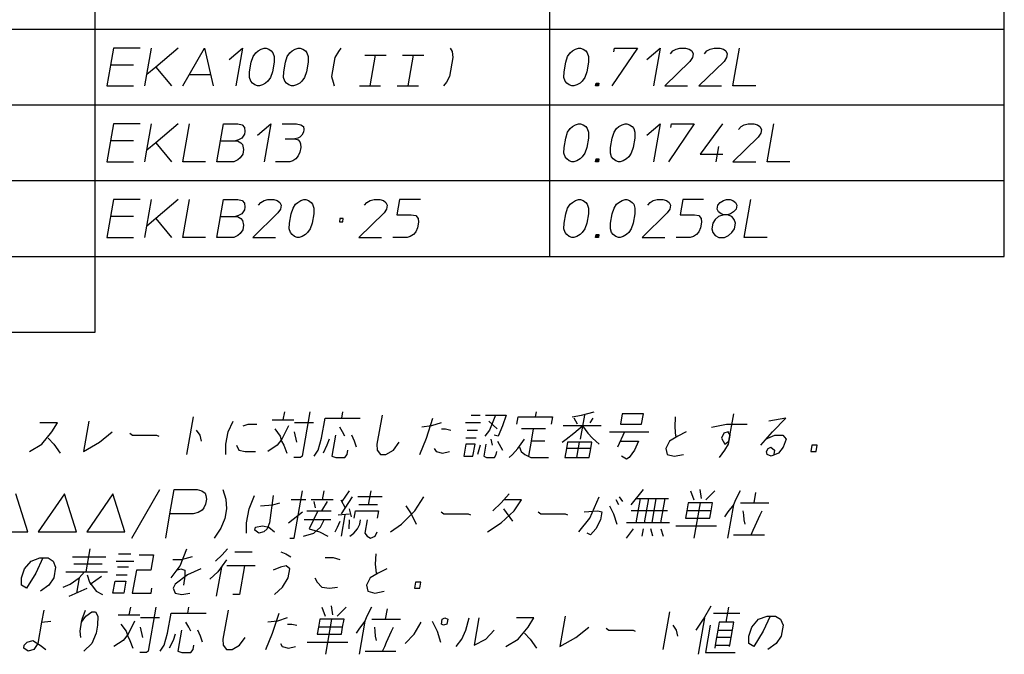
# Model space of a CAD drawing. Units: inches. Extents: x -15 to 356, y -334 to -74.
# Drawn here: x 116 to 181, y -330 to -288 of the extents above; entities that cross this region are included whole.
import ezdxf

# ---------------------------------------------------------------- set-up
doc = ezdxf.new("R2010")
doc.units = ezdxf.units.IN
doc.layers.add('1', color=7, linetype='Continuous')

msp = doc.modelspace()

# ---------------------------------------------------------------- linework, layer by layer
at = {"layer": '1', "color": 2, "linetype": 'Continuous'}
for p, q in [((120.58, -303.887), (120.58, -248.887)), ((150.58, -303.887), (150.58, -248.887)), ((150.58, -303.887), (150.58, -248.887)), ((180.58, -303.887), (180.58, -253.887)), ((120.58, -288.887), (120.58, -283.887)), ((60.58, -288.887), (180.58, -288.887)), ((120.58, -293.887), (120.58, -288.887)), ((121.8, -290.137), (121.602, -291.262)), ((123.55, -290.137), (121.8, -290.137)), ((123.992, -291.887), (124.3, -290.137)), ((126.05, -290.137), (124.58, -291.387)), ((126.359, -292.637), (127.8, -290.137)), ((127.8, -290.137), (128.359, -292.637)), ((129.418, -290.887), (130.3, -290.137)), ((130.3, -290.137), (129.859, -292.637)), ((131.014, -290.699), (131.183, -290.449)), ((131.183, -290.449), (131.33, -290.324)), ((131.33, -290.324), (131.539, -290.199)), ((131.539, -290.199), (131.738, -290.137)), ((131.738, -290.137), (131.863, -290.137)), ((131.863, -290.137), (132.039, -290.199)), ((132.039, -290.199), (132.205, -290.324)), ((132.205, -290.324), (132.308, -290.449)), ((132.308, -290.449), (132.389, -290.699)), ((133.264, -290.699), (133.433, -290.449)), ((133.433, -290.449), (133.58, -290.324)), ((133.58, -290.324), (133.789, -290.199)), ((133.789, -290.199), (133.988, -290.137)), ((133.988, -290.137), (134.113, -290.137)), ((134.113, -290.137), (134.289, -290.199)), ((134.289, -290.199), (134.455, -290.324)), ((134.455, -290.324), (134.558, -290.449)), ((134.558, -290.449), (134.639, -290.699)), ((136.637, -290.356), (136.409, -290.762)), ((136.8, -290.137), (136.637, -290.356)), ((144.019, -290.137), (144.137, -290.356)), ((144.137, -290.356), (144.19, -290.762)), ((151.764, -290.699), (151.933, -290.449)), ((151.933, -290.449), (152.08, -290.324)), ((152.08, -290.324), (152.289, -290.199)), ((152.289, -290.199), (152.488, -290.137)), ((152.488, -290.137), (152.613, -290.137)), ((152.613, -290.137), (152.789, -290.199)), ((152.789, -290.199), (152.955, -290.324)), ((152.955, -290.324), (153.058, -290.449)), ((153.058, -290.449), (153.139, -290.699)), ((156.363, -290.137), (154.672, -292.637)), ((154.819, -290.387), (154.863, -290.137)), ((154.863, -290.137), (156.363, -290.137)), ((156.98, -290.887), (157.863, -290.137)), ((157.863, -290.137), (157.422, -292.637)), ((158.547, -290.512), (158.705, -290.324)), ((158.705, -290.324), (158.914, -290.199)), ((158.914, -290.199), (159.175, -290.137)), ((159.175, -290.137), (159.55, -290.137)), ((159.55, -290.137), (159.789, -290.199)), ((159.789, -290.199), (159.955, -290.324)), ((159.955, -290.324), (160.047, -290.512)), ((160.797, -290.512), (160.955, -290.324)), ((160.955, -290.324), (161.164, -290.199)), ((161.164, -290.199), (161.425, -290.137)), ((161.425, -290.137), (161.8, -290.137)), ((161.8, -290.137), (162.039, -290.199)), ((162.039, -290.199), (162.205, -290.324)), ((162.205, -290.324), (162.297, -290.512)), ((162.672, -292.637), (163.113, -290.137)), ((130.775, -291.699), (130.885, -291.074)), ((130.885, -291.074), (131.014, -290.699)), ((132.385, -291.074), (132.275, -291.699)), ((132.389, -290.699), (132.385, -291.074)), ((133.025, -291.699), (133.135, -291.074)), ((133.135, -291.074), (133.264, -290.699)), ((134.635, -291.074), (134.525, -291.699)), ((134.639, -290.699), (134.635, -291.074)), ((136.409, -290.762), (136.188, -292.012)), ((138.374, -290.606), (139.093, -290.606)), ((138.734, -292.637), (139.093, -290.606)), ((139.093, -290.606), (139.78, -290.606)), ((140.874, -290.606), (141.593, -290.606)), ((141.234, -292.637), (141.593, -290.606)), ((141.593, -290.606), (142.28, -290.606)), ((144.19, -290.762), (143.97, -292.012)), ((151.525, -291.699), (151.635, -291.074)), ((151.635, -291.074), (151.764, -290.699)), ((153.135, -291.074), (153.025, -291.699)), ((153.139, -290.699), (153.135, -291.074)), ((159.833, -291.012), (158.172, -292.637)), ((160.003, -290.762), (159.833, -291.012)), ((160.047, -290.512), (160.003, -290.762)), ((162.083, -291.012), (160.422, -292.637)), ((162.253, -290.762), (162.083, -291.012)), ((162.297, -290.512), (162.253, -290.762)), ((121.58, -291.387), (121.359, -292.637)), ((121.602, -291.262), (121.58, -291.387)), ((123.102, -291.262), (121.602, -291.262)), ((124.58, -291.387), (123.992, -291.887)), ((124.58, -291.387), (125.609, -292.637)), ((130.771, -292.074), (130.775, -291.699)), ((132.275, -291.699), (132.146, -292.074)), ((133.021, -292.074), (133.025, -291.699)), ((134.525, -291.699), (134.396, -292.074)), ((151.521, -292.074), (151.525, -291.699)), ((153.025, -291.699), (152.896, -292.074)), ((123.859, -292.637), (123.992, -291.887)), ((126.804, -291.887), (128.179, -291.887)), ((130.852, -292.324), (130.771, -292.074)), ((130.955, -292.449), (130.852, -292.324)), ((131.977, -292.324), (131.83, -292.449)), ((132.146, -292.074), (131.977, -292.324)), ((133.102, -292.324), (133.021, -292.074)), ((133.205, -292.449), (133.102, -292.324)), ((134.227, -292.324), (134.08, -292.449)), ((134.396, -292.074), (134.227, -292.324)), ((136.188, -292.012), (136.278, -292.387)), ((136.278, -292.387), (136.359, -292.637)), ((143.778, -292.387), (143.578, -292.637)), ((143.97, -292.012), (143.778, -292.387)), ((151.602, -292.324), (151.521, -292.074)), ((151.705, -292.449), (151.602, -292.324)), ((152.727, -292.324), (152.58, -292.449)), ((152.896, -292.074), (152.727, -292.324)), ((121.359, -292.637), (123.109, -292.637)), ((131.12, -292.574), (130.955, -292.449)), ((131.297, -292.637), (131.12, -292.574)), ((131.422, -292.637), (131.297, -292.637)), ((131.62, -292.574), (131.422, -292.637)), ((131.83, -292.449), (131.62, -292.574)), ((133.37, -292.574), (133.205, -292.449)), ((133.547, -292.637), (133.37, -292.574)), ((133.672, -292.637), (133.547, -292.637)), ((133.87, -292.574), (133.672, -292.637)), ((134.08, -292.449), (133.87, -292.574)), ((138.016, -292.637), (138.734, -292.637)), ((138.734, -292.637), (139.422, -292.637)), ((140.516, -292.637), (141.234, -292.637)), ((141.234, -292.637), (141.922, -292.637)), ((151.87, -292.574), (151.705, -292.449)), ((152.047, -292.637), (151.87, -292.574)), ((152.172, -292.637), (152.047, -292.637)), ((152.37, -292.574), (152.172, -292.637)), ((152.58, -292.449), (152.37, -292.574)), ((153.609, -292.637), (153.642, -292.449)), ((153.797, -292.637), (153.609, -292.637)), ((153.642, -292.449), (153.83, -292.449)), ((153.683, -292.574), (153.694, -292.512)), ((153.745, -292.574), (153.683, -292.574)), ((153.694, -292.512), (153.756, -292.512)), ((153.756, -292.512), (153.745, -292.574)), ((153.83, -292.449), (153.797, -292.637)), ((158.172, -292.637), (159.672, -292.637)), ((160.422, -292.637), (161.922, -292.637)), ((164.172, -292.637), (162.672, -292.637)), ((60.58, -293.887), (180.58, -293.887)), ((120.58, -298.887), (120.58, -293.887)), ((121.8, -295.137), (121.602, -296.262)), ((123.55, -295.137), (121.8, -295.137)), ((123.992, -296.887), (124.3, -295.137)), ((126.05, -295.137), (124.58, -296.387)), ((126.359, -297.637), (126.8, -295.137)), ((128.852, -296.262), (129.05, -295.137)), ((129.05, -295.137), (129.988, -295.137)), ((129.988, -295.137), (130.289, -295.199)), ((130.289, -295.199), (130.444, -295.387)), ((130.462, -295.637), (130.429, -295.824)), ((130.444, -295.387), (130.462, -295.637)), ((131.293, -295.887), (132.175, -295.137)), ((132.175, -295.137), (131.734, -297.637)), ((132.925, -295.137), (133.863, -295.137)), ((133.863, -295.137), (134.164, -295.199)), ((134.164, -295.199), (134.33, -295.324)), ((134.359, -295.512), (134.326, -295.699)), ((134.33, -295.324), (134.359, -295.512)), ((151.764, -295.699), (151.933, -295.449)), ((151.933, -295.449), (152.08, -295.324)), ((152.08, -295.324), (152.289, -295.199)), ((152.289, -295.199), (152.488, -295.137)), ((152.488, -295.137), (152.613, -295.137)), ((152.613, -295.137), (152.789, -295.199)), ((152.789, -295.199), (152.955, -295.324)), ((152.955, -295.324), (153.058, -295.449)), ((153.058, -295.449), (153.139, -295.699)), ((154.826, -295.699), (154.995, -295.449)), ((154.995, -295.449), (155.142, -295.324)), ((155.142, -295.324), (155.352, -295.199)), ((155.352, -295.199), (155.55, -295.137)), ((155.55, -295.137), (155.675, -295.137)), ((155.675, -295.137), (155.852, -295.199)), ((155.852, -295.199), (156.017, -295.324)), ((156.017, -295.324), (156.12, -295.449)), ((156.12, -295.449), (156.201, -295.699)), ((156.98, -295.887), (157.863, -295.137)), ((157.863, -295.137), (157.422, -297.637)), ((160.113, -295.137), (158.422, -297.637)), ((158.569, -295.387), (158.613, -295.137)), ((158.613, -295.137), (160.113, -295.137)), ((161.988, -295.137), (160.51, -297.137)), ((163.047, -295.512), (163.205, -295.324)), ((163.205, -295.324), (163.414, -295.199)), ((163.414, -295.199), (163.675, -295.137)), ((163.675, -295.137), (164.05, -295.137)), ((164.05, -295.137), (164.289, -295.199)), ((164.289, -295.199), (164.455, -295.324)), ((164.455, -295.324), (164.547, -295.512)), ((164.547, -295.512), (164.503, -295.762)), ((164.922, -297.637), (165.363, -295.137)), ((121.602, -296.262), (121.58, -296.387)), ((123.102, -296.262), (121.602, -296.262)), ((128.609, -297.637), (128.852, -296.262)), ((128.852, -296.262), (129.852, -296.262)), ((130.05, -296.199), (129.852, -296.262)), ((129.852, -296.262), (129.977, -296.262)), ((129.977, -296.262), (130.205, -296.387)), ((130.26, -296.074), (130.05, -296.199)), ((130.429, -295.824), (130.26, -296.074)), ((133.124, -296.137), (133.749, -296.137)), ((133.947, -296.074), (133.749, -296.137)), ((133.749, -296.137), (133.988, -296.199)), ((134.083, -296.012), (133.947, -296.074)), ((133.988, -296.199), (134.091, -296.324)), ((134.23, -295.887), (134.083, -296.012)), ((134.326, -295.699), (134.23, -295.887)), ((151.525, -296.699), (151.635, -296.074)), ((151.635, -296.074), (151.764, -295.699)), ((153.135, -296.074), (153.025, -296.699)), ((153.139, -295.699), (153.135, -296.074)), ((154.587, -296.699), (154.697, -296.074)), ((154.697, -296.074), (154.826, -295.699)), ((156.197, -296.074), (156.087, -296.699)), ((156.201, -295.699), (156.197, -296.074)), ((164.333, -296.012), (162.672, -297.637)), ((164.503, -295.762), (164.333, -296.012)), ((121.58, -296.387), (121.359, -297.637)), ((123.859, -297.637), (123.992, -296.887)), ((124.58, -296.387), (123.992, -296.887)), ((124.58, -296.387), (125.609, -297.637)), ((130.205, -296.387), (130.308, -296.512)), ((130.308, -296.512), (130.378, -296.824)), ((130.378, -296.824), (130.323, -297.137)), ((134.091, -296.324), (134.131, -296.449)), ((134.15, -296.699), (134.095, -297.012)), ((134.131, -296.449), (134.15, -296.699)), ((151.521, -297.074), (151.525, -296.699)), ((153.025, -296.699), (152.896, -297.074)), ((154.584, -297.074), (154.587, -296.699)), ((156.087, -296.699), (155.959, -297.074)), ((161.723, -296.637), (161.547, -297.637)), ((130.006, -297.512), (129.734, -297.637)), ((130.153, -297.387), (130.006, -297.512)), ((130.323, -297.137), (130.153, -297.387)), ((133.62, -297.574), (133.422, -297.637)), ((133.83, -297.449), (133.62, -297.574)), ((133.988, -297.262), (133.83, -297.449)), ((134.095, -297.012), (133.988, -297.262)), ((151.602, -297.324), (151.521, -297.074)), ((151.705, -297.449), (151.602, -297.324)), ((151.87, -297.574), (151.705, -297.449)), ((152.047, -297.637), (151.87, -297.574)), ((152.37, -297.574), (152.172, -297.637)), ((152.58, -297.449), (152.37, -297.574)), ((152.727, -297.324), (152.58, -297.449)), ((152.896, -297.074), (152.727, -297.324)), ((153.609, -297.637), (153.642, -297.449)), ((153.642, -297.449), (153.83, -297.449)), ((153.683, -297.574), (153.694, -297.512)), ((153.745, -297.574), (153.683, -297.574)), ((153.694, -297.512), (153.756, -297.512)), ((153.756, -297.512), (153.745, -297.574)), ((153.83, -297.449), (153.797, -297.637)), ((154.665, -297.324), (154.584, -297.074)), ((154.767, -297.449), (154.665, -297.324)), ((154.933, -297.574), (154.767, -297.449)), ((155.109, -297.637), (154.933, -297.574)), ((155.433, -297.574), (155.234, -297.637)), ((155.642, -297.449), (155.433, -297.574)), ((155.79, -297.324), (155.642, -297.449)), ((155.959, -297.074), (155.79, -297.324)), ((160.51, -297.137), (162.01, -297.137)), ((121.359, -297.637), (123.109, -297.637)), ((127.859, -297.637), (126.359, -297.637)), ((129.734, -297.637), (128.609, -297.637)), ((133.422, -297.637), (132.484, -297.637)), ((152.172, -297.637), (152.047, -297.637)), ((153.797, -297.637), (153.609, -297.637)), ((155.234, -297.637), (155.109, -297.637)), ((162.672, -297.637), (164.172, -297.637)), ((166.422, -297.637), (164.922, -297.637)), ((60.58, -298.887), (180.58, -298.887)), ((120.58, -303.887), (120.58, -298.887)), ((121.8, -300.137), (121.602, -301.262)), ((123.55, -300.137), (121.8, -300.137)), ((123.992, -301.887), (124.3, -300.137)), ((126.05, -300.137), (124.58, -301.387)), ((126.359, -302.637), (126.8, -300.137)), ((128.852, -301.262), (129.05, -300.137)), ((129.05, -300.137), (129.988, -300.137)), ((129.988, -300.137), (130.289, -300.199)), ((130.289, -300.199), (130.444, -300.387)), ((131.517, -300.324), (131.727, -300.199)), ((131.727, -300.199), (131.988, -300.137)), ((131.988, -300.137), (132.363, -300.137)), ((132.363, -300.137), (132.602, -300.199)), ((132.602, -300.199), (132.767, -300.324)), ((133.955, -300.324), (134.164, -300.199)), ((134.164, -300.199), (134.363, -300.137)), ((134.363, -300.137), (134.488, -300.137)), ((134.488, -300.137), (134.664, -300.199)), ((134.664, -300.199), (134.83, -300.324)), ((138.517, -300.324), (138.727, -300.199)), ((138.727, -300.199), (138.988, -300.137)), ((138.988, -300.137), (139.363, -300.137)), ((139.363, -300.137), (139.602, -300.199)), ((139.602, -300.199), (139.767, -300.324)), ((140.675, -300.137), (140.499, -301.137)), ((142.05, -300.137), (140.675, -300.137)), ((152.08, -300.324), (152.289, -300.199)), ((152.289, -300.199), (152.488, -300.137)), ((152.488, -300.137), (152.613, -300.137)), ((152.613, -300.137), (152.789, -300.199)), ((152.789, -300.199), (152.955, -300.324)), ((155.142, -300.324), (155.352, -300.199)), ((155.352, -300.199), (155.55, -300.137)), ((155.55, -300.137), (155.675, -300.137)), ((155.675, -300.137), (155.852, -300.199)), ((155.852, -300.199), (156.017, -300.324)), ((157.205, -300.324), (157.414, -300.199)), ((157.414, -300.199), (157.675, -300.137)), ((157.675, -300.137), (158.05, -300.137)), ((158.05, -300.137), (158.289, -300.199)), ((158.289, -300.199), (158.455, -300.324)), ((159.363, -300.137), (159.186, -301.137)), ((160.738, -300.137), (159.363, -300.137)), ((161.83, -300.324), (162.039, -300.199)), ((162.039, -300.199), (162.238, -300.137)), ((162.238, -300.137), (162.488, -300.137)), ((162.488, -300.137), (162.664, -300.199)), ((162.664, -300.199), (162.83, -300.324)), ((163.422, -302.637), (163.863, -300.137)), ((130.429, -300.824), (130.26, -301.074)), ((130.462, -300.637), (130.429, -300.824)), ((130.444, -300.387), (130.462, -300.637)), ((131.359, -300.512), (131.517, -300.324)), ((132.815, -300.762), (132.646, -301.012)), ((132.767, -300.324), (132.859, -300.512)), ((132.859, -300.512), (132.815, -300.762)), ((133.51, -301.074), (133.639, -300.699)), ((133.639, -300.699), (133.808, -300.449)), ((133.808, -300.449), (133.955, -300.324)), ((134.83, -300.324), (134.933, -300.449)), ((134.933, -300.449), (135.014, -300.699)), ((135.014, -300.699), (135.01, -301.074)), ((138.359, -300.512), (138.517, -300.324)), ((139.815, -300.762), (139.646, -301.012)), ((139.767, -300.324), (139.859, -300.512)), ((139.859, -300.512), (139.815, -300.762)), ((151.635, -301.074), (151.764, -300.699)), ((151.764, -300.699), (151.933, -300.449)), ((151.933, -300.449), (152.08, -300.324)), ((152.955, -300.324), (153.058, -300.449)), ((153.058, -300.449), (153.139, -300.699)), ((153.139, -300.699), (153.135, -301.074)), ((154.697, -301.074), (154.826, -300.699)), ((154.826, -300.699), (154.995, -300.449)), ((154.995, -300.449), (155.142, -300.324)), ((156.017, -300.324), (156.12, -300.449)), ((156.12, -300.449), (156.201, -300.699)), ((156.201, -300.699), (156.197, -301.074)), ((157.047, -300.512), (157.205, -300.324)), ((158.503, -300.762), (158.333, -301.012)), ((158.455, -300.324), (158.547, -300.512)), ((158.547, -300.512), (158.503, -300.762)), ((161.628, -300.762), (161.672, -300.512)), ((161.719, -300.949), (161.628, -300.762)), ((161.672, -300.512), (161.83, -300.324)), ((162.878, -300.762), (162.719, -300.949)), ((162.83, -300.324), (162.922, -300.512)), ((162.922, -300.512), (162.878, -300.762)), ((121.58, -301.387), (121.359, -302.637)), ((121.602, -301.262), (121.58, -301.387)), ((123.102, -301.262), (121.602, -301.262)), ((124.58, -301.387), (123.992, -301.887)), ((124.58, -301.387), (125.609, -302.637)), ((128.609, -302.637), (128.852, -301.262)), ((128.852, -301.262), (129.852, -301.262)), ((130.05, -301.199), (129.852, -301.262)), ((129.852, -301.262), (129.977, -301.262)), ((129.977, -301.262), (130.205, -301.387)), ((130.26, -301.074), (130.05, -301.199)), ((130.205, -301.387), (130.308, -301.512)), ((132.646, -301.012), (130.984, -302.637)), ((133.4, -301.699), (133.51, -301.074)), ((135.01, -301.074), (134.9, -301.699)), ((136.736, -301.387), (136.697, -301.606)), ((136.955, -301.387), (136.736, -301.387)), ((136.916, -301.606), (136.955, -301.387)), ((139.646, -301.012), (137.984, -302.637)), ((140.499, -301.137), (141.436, -301.137)), ((141.436, -301.137), (141.738, -301.199)), ((141.738, -301.199), (141.892, -301.387)), ((141.892, -301.387), (141.911, -301.637)), ((151.525, -301.699), (151.635, -301.074)), ((153.135, -301.074), (153.025, -301.699)), ((154.587, -301.699), (154.697, -301.074)), ((156.197, -301.074), (156.087, -301.699)), ((158.333, -301.012), (156.672, -302.637)), ((159.186, -301.137), (160.124, -301.137)), ((160.124, -301.137), (160.425, -301.199)), ((160.425, -301.199), (160.58, -301.387)), ((160.58, -301.387), (160.598, -301.637)), ((161.506, -301.449), (161.337, -301.699)), ((161.727, -301.262), (161.506, -301.449)), ((161.885, -301.074), (161.719, -300.949)), ((162.061, -301.137), (161.727, -301.262)), ((162.061, -301.137), (161.885, -301.074)), ((162.311, -301.137), (162.061, -301.137)), ((162.51, -301.074), (162.311, -301.137)), ((162.602, -301.262), (162.311, -301.137)), ((162.719, -300.949), (162.51, -301.074)), ((162.756, -301.449), (162.602, -301.262)), ((162.837, -301.699), (162.756, -301.449)), ((123.859, -302.637), (123.992, -301.887)), ((130.323, -302.137), (130.153, -302.387)), ((130.308, -301.512), (130.378, -301.824)), ((130.378, -301.824), (130.323, -302.137)), ((133.396, -302.074), (133.4, -301.699)), ((133.477, -302.324), (133.396, -302.074)), ((134.771, -302.074), (134.602, -302.324)), ((134.9, -301.699), (134.771, -302.074)), ((136.697, -301.606), (136.916, -301.606)), ((141.845, -302.012), (141.738, -302.262)), ((141.911, -301.637), (141.845, -302.012)), ((151.521, -302.074), (151.525, -301.699)), ((151.602, -302.324), (151.521, -302.074)), ((152.896, -302.074), (152.727, -302.324)), ((153.025, -301.699), (152.896, -302.074)), ((154.584, -302.074), (154.587, -301.699)), ((154.665, -302.324), (154.584, -302.074)), ((155.959, -302.074), (155.79, -302.324)), ((156.087, -301.699), (155.959, -302.074)), ((160.532, -302.012), (160.426, -302.262)), ((160.598, -301.637), (160.532, -302.012)), ((161.337, -301.699), (161.271, -302.074)), ((161.271, -302.074), (161.352, -302.324)), ((162.602, -302.324), (162.771, -302.074)), ((162.771, -302.074), (162.837, -301.699)), ((121.359, -302.637), (123.109, -302.637)), ((127.859, -302.637), (126.359, -302.637)), ((129.734, -302.637), (128.609, -302.637)), ((130.006, -302.512), (129.734, -302.637)), ((130.153, -302.387), (130.006, -302.512)), ((130.984, -302.637), (132.484, -302.637)), ((133.58, -302.449), (133.477, -302.324)), ((133.745, -302.574), (133.58, -302.449)), ((133.922, -302.637), (133.745, -302.574)), ((134.047, -302.637), (133.922, -302.637)), ((134.245, -302.574), (134.047, -302.637)), ((134.455, -302.449), (134.245, -302.574)), ((134.602, -302.324), (134.455, -302.449)), ((137.984, -302.637), (139.484, -302.637)), ((141.172, -302.637), (140.234, -302.637)), ((141.37, -302.574), (141.172, -302.637)), ((141.58, -302.449), (141.37, -302.574)), ((141.738, -302.262), (141.58, -302.449)), ((151.705, -302.449), (151.602, -302.324)), ((151.87, -302.574), (151.705, -302.449)), ((152.047, -302.637), (151.87, -302.574)), ((152.172, -302.637), (152.047, -302.637)), ((152.37, -302.574), (152.172, -302.637)), ((152.58, -302.449), (152.37, -302.574)), ((152.727, -302.324), (152.58, -302.449)), ((153.609, -302.637), (153.642, -302.449)), ((153.797, -302.637), (153.609, -302.637)), ((153.642, -302.449), (153.83, -302.449)), ((153.683, -302.574), (153.694, -302.512)), ((153.745, -302.574), (153.683, -302.574)), ((153.694, -302.512), (153.756, -302.512)), ((153.756, -302.512), (153.745, -302.574)), ((153.83, -302.449), (153.797, -302.637)), ((154.767, -302.449), (154.665, -302.324)), ((154.933, -302.574), (154.767, -302.449)), ((155.109, -302.637), (154.933, -302.574)), ((155.234, -302.637), (155.109, -302.637)), ((155.433, -302.574), (155.234, -302.637)), ((155.642, -302.449), (155.433, -302.574)), ((155.79, -302.324), (155.642, -302.449)), ((156.672, -302.637), (158.172, -302.637)), ((159.859, -302.637), (158.922, -302.637)), ((160.058, -302.574), (159.859, -302.637)), ((160.267, -302.449), (160.058, -302.574)), ((160.426, -302.262), (160.267, -302.449)), ((161.352, -302.324), (161.506, -302.512)), ((161.506, -302.512), (161.734, -302.637)), ((161.734, -302.637), (162.109, -302.637)), ((162.109, -302.637), (162.381, -302.512)), ((162.381, -302.512), (162.602, -302.324)), ((164.922, -302.637), (163.422, -302.637)), ((100.58, -303.887), (136.58, -303.887)), ((120.58, -303.887), (124.58, -303.887)), ((120.58, -308.887), (120.58, -303.887)), ((124.58, -303.887), (156.58, -303.887)), ((150.58, -303.887), (158.58, -303.887)), ((158.58, -303.887), (180.58, -303.887)), ((100.58, -308.887), (120.58, -308.887)), ((127.051, -314.484), (126.613, -316.964)), ((133.067, -314.164), (132.975, -314.684)), ((134.747, -314.164), (134.232, -317.084)), ((136.907, -314.164), (136.836, -314.564)), ((139.512, -314.364), (139.173, -316.284)), ((145.392, -314.364), (145.992, -314.364)), ((146.352, -314.364), (146.992, -314.364)), ((146.992, -314.364), (146.615, -315.364)), ((146.992, -314.364), (147.712, -314.364)), ((147.712, -314.364), (147.465, -315.084)), ((148.406, -314.964), (148.491, -314.484)), ((148.491, -314.484), (149.651, -314.484)), ((149.651, -314.484), (149.707, -314.164)), ((149.651, -314.484), (150.771, -314.484)), ((150.771, -314.484), (150.686, -314.964)), ((152.051, -314.484), (152.672, -314.364)), ((152.872, -314.364), (152.59, -315.964)), ((152.672, -314.364), (153.507, -314.164)), ((155.366, -314.284), (155.246, -314.964)), ((156.766, -314.284), (155.366, -314.284)), ((156.646, -314.964), (156.766, -314.284)), ((158.851, -315.164), (158.891, -314.484)), ((162.408, -316.084), (162.726, -314.284)), ((118.1, -314.884), (116.94, -314.884)), ((117.714, -315.484), (118.1, -314.884)), ((120.161, -314.764), (119.809, -316.764)), ((129.354, -315.484), (129.681, -314.764)), ((130.345, -315.084), (130.686, -314.964)), ((130.686, -314.964), (131.246, -314.964)), ((132.255, -314.684), (132.975, -314.684)), ((133.345, -315.084), (132.91, -315.964)), ((132.975, -314.684), (133.695, -314.684)), ((134.98, -314.884), (133.74, -314.884)), ((135.524, -315.884), (135.756, -314.564)), ((135.756, -314.564), (136.836, -314.564)), ((136.836, -314.564), (138.076, -314.564)), ((142.785, -315.084), (142.131, -315.164)), ((142.444, -315.884), (142.876, -314.564)), ((143.42, -314.884), (142.785, -315.084)), ((146.02, -314.884), (145.02, -314.884)), ((147.11, -315.284), (146.561, -314.764)), ((147.465, -315.084), (147.185, -315.764)), ((153.985, -315.084), (151.465, -315.084)), ((152.18, -315.564), (152.745, -315.084)), ((152.406, -314.964), (152.196, -314.564)), ((152.745, -315.084), (153.1, -315.564)), ((153.436, -314.564), (153.22, -314.884)), ((155.246, -314.964), (156.646, -314.964)), ((161.251, -315.164), (162.246, -314.964)), ((162.246, -314.964), (163.606, -314.964)), ((166.156, -314.564), (165.041, -314.764)), ((165.274, -315.484), (166.156, -314.564)), ((117.053, -316.284), (117.714, -315.484)), ((120.874, -316.164), (121.714, -315.484)), ((122.86, -315.564), (123.039, -315.684)), ((123.039, -315.684), (124.639, -315.684)), ((124.639, -315.684), (124.785, -315.764)), ((127.255, -315.364), (127.479, -315.684)), ((127.479, -315.684), (127.568, -316.084)), ((129.213, -316.284), (129.354, -315.484)), ((132.43, -315.284), (132.785, -315.764)), ((132.785, -315.764), (132.888, -316.084)), ((133.714, -315.484), (133.874, -316.164)), ((136.439, -315.684), (136.192, -317.084)), ((136.914, -315.484), (136.731, -315.164)), ((137.065, -315.764), (136.914, -315.484)), ((137.688, -316.084), (137.519, -315.684)), ((143.43, -315.284), (143.71, -315.284)), ((143.71, -315.284), (144.055, -315.364)), ((145.135, -315.364), (145.815, -315.364)), ((146.615, -315.364), (146.305, -315.764)), ((147.185, -315.764), (146.919, -315.684)), ((149.51, -315.284), (148.71, -315.284)), ((149.368, -316.084), (149.51, -315.284)), ((150.31, -315.284), (149.51, -315.284)), ((151.67, -315.964), (152.18, -315.564)), ((153.1, -315.564), (153.404, -315.884)), ((154.514, -315.484), (155.514, -315.484)), ((155.514, -315.484), (155.058, -316.484)), ((155.514, -315.484), (157.114, -315.484)), ((159.025, -315.764), (158.488, -316.084)), ((158.905, -315.764), (158.851, -315.164)), ((159.594, -315.484), (159.025, -315.764)), ((162.06, -315.564), (161.924, -315.884)), ((162.354, -315.484), (162.06, -315.564)), ((162.479, -315.684), (162.354, -315.484)), ((162.373, -316.284), (162.479, -315.684)), ((164.519, -316.364), (165.274, -315.484)), ((164.83, -315.964), (165.439, -315.684)), ((165.439, -315.684), (165.959, -315.684)), ((165.959, -315.684), (166.19, -315.964)), ((116.249, -316.764), (117.053, -316.284)), ((117.484, -315.884), (117.853, -316.284)), ((117.853, -316.284), (118.267, -316.884)), ((119.809, -316.764), (120.874, -316.164)), ((129.213, -316.964), (129.213, -316.284)), ((129.919, -316.364), (130.063, -316.684)), ((132.599, -316.364), (131.969, -316.764)), ((132.91, -315.964), (132.599, -316.364)), ((132.888, -316.084), (133.039, -316.364)), ((133.039, -316.364), (133.227, -316.884)), ((135.303, -316.684), (135.524, -315.884)), ((135.879, -316.364), (135.627, -316.884)), ((136.03, -315.964), (135.879, -316.364)), ((137.818, -316.484), (137.688, -316.084)), ((139.173, -316.284), (139.183, -316.684)), ((140.263, -316.684), (140.634, -316.164)), ((142.013, -316.964), (142.444, -315.884)), ((145.053, -316.284), (144.912, -317.084)), ((145.724, -315.884), (145.044, -315.884)), ((145.653, -316.284), (145.053, -316.284)), ((145.512, -317.084), (145.653, -316.284)), ((145.999, -316.364), (145.813, -316.964)), ((146.373, -316.284), (146.232, -317.084)), ((146.799, -316.364), (146.71, -315.964)), ((147.128, -316.084), (147.463, -316.684)), ((148.484, -316.564), (148.91, -315.964)), ((149.192, -317.084), (149.368, -316.084)), ((150.248, -316.084), (149.368, -316.084)), ((151.394, -316.164), (151.67, -315.964)), ((151.754, -316.164), (151.684, -316.564)), ((152.554, -316.164), (151.754, -316.164)), ((152.378, -317.164), (152.554, -316.164)), ((153.354, -316.164), (152.554, -316.164)), ((153.284, -316.564), (153.354, -316.164)), ((153.404, -315.884), (153.853, -316.284)), ((155.208, -316.084), (156.448, -316.084)), ((156.448, -316.084), (156.183, -316.684)), ((158.488, -316.084), (158.244, -316.564)), ((161.924, -315.884), (162.133, -316.284)), ((162.133, -316.284), (162.408, -316.084)), ((162.143, -316.684), (162.373, -316.284)), ((166.19, -315.964), (165.978, -316.484)), ((167.879, -316.364), (167.809, -316.764)), ((168.239, -316.364), (167.879, -316.364)), ((168.169, -316.764), (168.239, -316.364)), ((130.063, -316.684), (130.489, -316.764)), ((130.489, -316.764), (131.169, -316.764)), ((131.969, -316.764), (131.969, -316.764)), ((134.232, -317.084), (134.138, -317.164)), ((135.032, -317.084), (135.303, -316.684)), ((136.192, -317.084), (136.458, -317.164)), ((137.058, -317.164), (137.213, -316.964)), ((137.213, -316.964), (137.263, -316.684)), ((139.183, -316.684), (139.413, -316.964)), ((139.413, -316.964), (139.773, -316.964)), ((139.773, -316.964), (140.263, -316.684)), ((142.964, -316.564), (143.089, -316.764)), ((143.089, -316.764), (143.507, -316.884)), ((143.507, -316.884), (143.969, -316.764)), ((144.912, -317.084), (145.512, -317.084)), ((146.232, -317.084), (146.418, -317.164)), ((146.938, -317.164), (147.053, -316.964)), ((147.053, -316.964), (147.089, -316.764)), ((147.898, -317.164), (148.133, -316.964)), ((148.133, -316.964), (148.484, -316.564)), ((148.578, -316.484), (148.689, -316.764)), ((148.689, -316.764), (148.933, -316.964)), ((148.933, -316.964), (149.338, -317.164)), ((151.684, -316.564), (151.578, -317.164)), ((153.284, -316.564), (151.684, -316.564)), ((153.178, -317.164), (153.284, -316.564)), ((155.637, -317.284), (155.312, -317.084)), ((156.183, -316.684), (155.818, -317.164)), ((158.244, -316.564), (158.333, -316.964)), ((158.333, -316.964), (158.792, -317.084)), ((158.792, -317.084), (159.413, -316.964)), ((161.778, -317.164), (162.143, -316.684)), ((164.889, -316.764), (165.004, -316.564)), ((164.933, -316.964), (164.889, -316.764)), ((165.192, -317.084), (164.933, -316.964)), ((165.004, -316.564), (165.178, -316.484)), ((165.178, -316.484), (165.423, -316.684)), ((165.667, -316.884), (165.192, -317.084)), ((165.423, -316.684), (165.373, -316.964)), ((165.978, -316.484), (165.667, -316.884)), ((167.809, -316.764), (168.169, -316.764)), ((134.138, -317.164), (133.698, -317.164)), ((136.458, -317.164), (137.058, -317.164)), ((146.418, -317.164), (146.938, -317.164)), ((149.338, -317.164), (150.498, -317.164)), ((151.578, -317.164), (152.378, -317.164)), ((152.378, -317.164), (153.178, -317.164)), ((155.818, -317.164), (155.637, -317.284)), ((116.147, -322.084), (115.352, -319.564)), ((118.552, -319.564), (116.827, -322.084)), ((119.347, -322.084), (118.552, -319.564)), ((121.752, -319.564), (120.027, -322.084)), ((122.547, -322.084), (121.752, -319.564)), ((122.997, -322.484), (124.841, -319.284)), ((125.519, -320.884), (125.801, -319.284)), ((125.801, -319.284), (127.321, -319.284)), ((127.321, -319.284), (127.627, -319.364)), ((127.627, -319.364), (127.839, -319.524)), ((127.839, -319.524), (127.891, -319.684)), ((127.891, -319.684), (127.928, -319.924)), ((129.001, -319.284), (129.208, -319.924)), ((130.735, -320.564), (131.091, -319.684)), ((132.331, -319.684), (132.093, -321.484)), ((133.717, -322.484), (134.267, -319.364)), ((135.667, -319.364), (135.561, -319.964)), ((137.347, -319.364), (136.86, -320.084)), ((138.625, -320.284), (138.787, -319.364)), ((147.912, -319.564), (147.366, -320.164)), ((155.945, -320.284), (156.761, -319.284)), ((159.867, -319.364), (160.081, -319.964)), ((160.481, -319.284), (160.575, -319.884)), ((160.881, -319.964), (161.467, -319.364)), ((163.147, -319.364), (162.841, -319.964)), ((164.166, -319.484), (164.046, -320.164)), ((127.872, -320.244), (127.75, -320.484)), ((127.928, -319.924), (127.872, -320.244)), ((129.208, -319.924), (129.255, -320.564)), ((131.491, -320.364), (132.305, -320.284)), ((132.305, -320.284), (132.766, -320.164)), ((134.481, -319.964), (133.521, -319.964)), ((135.561, -319.964), (134.841, -319.964)), ((135.02, -320.084), (135.11, -320.484)), ((135.9, -320.084), (135.514, -320.684)), ((136.281, -319.964), (135.561, -319.964)), ((136.801, -319.964), (137.07, -320.484)), ((136.839, -320.884), (137.556, -319.764)), ((139.516, -319.764), (137.916, -319.764)), ((138.625, -320.284), (137.985, -320.284)), ((139.225, -320.284), (138.625, -320.284)), ((141.674, -320.684), (142.276, -319.764)), ((147.366, -320.164), (146.834, -320.684)), ((148.721, -319.964), (147.561, -319.964)), ((148.234, -320.684), (148.721, -319.964)), ((153.23, -321.164), (153.836, -319.764)), ((155.145, -320.284), (154.961, -319.964)), ((155.156, -319.764), (155.38, -320.084)), ((156.293, -321.484), (156.575, -319.884)), ((156.295, -319.884), (156.575, -319.884)), ((156.575, -319.884), (157.095, -319.884)), ((157.095, -319.884), (156.813, -321.484)), ((157.095, -319.884), (157.615, -319.884)), ((157.333, -321.484), (157.615, -319.884)), ((157.615, -319.884), (158.175, -319.884)), ((158.175, -319.884), (157.893, -321.484)), ((158.175, -319.884), (158.415, -319.884)), ((159.726, -320.164), (159.634, -320.684)), ((160.526, -320.164), (159.726, -320.164)), ((160.117, -322.484), (160.526, -320.164)), ((161.326, -320.164), (160.526, -320.164)), ((161.234, -320.684), (161.326, -320.164)), ((162.705, -320.284), (162.317, -322.484)), ((162.705, -320.284), (162.34, -320.764)), ((162.841, -319.964), (162.705, -320.284)), ((163.166, -320.164), (164.046, -320.164)), ((164.046, -320.164), (165.046, -320.164)), ((125.237, -322.484), (125.519, -320.884)), ((127.039, -320.884), (125.519, -320.884)), ((127.373, -320.804), (127.039, -320.884)), ((127.641, -320.644), (127.373, -320.804)), ((127.75, -320.484), (127.641, -320.644)), ((129.255, -320.564), (129.143, -321.204)), ((130.573, -321.484), (130.735, -320.564)), ((133.333, -321.484), (134.26, -320.764)), ((134.554, -320.684), (135.274, -320.684)), ((135.274, -320.684), (134.703, -321.884)), ((135.274, -320.684), (136.154, -320.684)), ((136.625, -320.964), (137.359, -320.884)), ((137.065, -320.964), (136.818, -322.364)), ((137.335, -320.564), (137.484, -321.084)), ((137.67, -321.164), (137.754, -320.684)), ((137.754, -320.684), (139.274, -320.684)), ((139.274, -320.684), (139.19, -321.164)), ((140.799, -321.564), (141.674, -320.684)), ((141.091, -320.364), (141.439, -320.884)), ((141.439, -320.884), (141.759, -321.564)), ((143.42, -320.764), (143.599, -320.884)), ((143.599, -320.884), (145.199, -320.884)), ((145.199, -320.884), (145.345, -320.964)), ((147.373, -321.484), (148.234, -320.684)), ((147.535, -320.564), (148.114, -321.364)), ((149.82, -320.764), (149.999, -320.884)), ((149.999, -320.884), (151.599, -320.884)), ((151.599, -320.884), (151.745, -320.964)), ((152.86, -320.764), (153.754, -320.684)), ((153.754, -320.684), (154.02, -320.764)), ((154.02, -320.764), (153.928, -321.284)), ((154.531, -320.364), (154.799, -320.884)), ((154.799, -320.884), (154.999, -321.564)), ((158.354, -320.684), (155.954, -320.684)), ((159.634, -320.684), (159.55, -321.164)), ((161.234, -320.684), (159.634, -320.684)), ((161.15, -321.164), (161.234, -320.684)), ((162.34, -320.764), (162.124, -321.084)), ((163.385, -320.964), (163.354, -320.684)), ((163.408, -321.284), (163.385, -320.964)), ((164.138, -321.684), (164.465, -320.964)), ((164.465, -320.964), (164.594, -320.684)), ((129.143, -321.204), (128.87, -321.844)), ((130.573, -322.164), (130.573, -321.484)), ((132.093, -321.484), (131.943, -321.884)), ((135.688, -321.284), (134.368, -321.284)), ((135.444, -321.764), (135.688, -321.284)), ((136.128, -321.284), (135.688, -321.284)), ((136.564, -321.764), (136.754, -321.364)), ((137.343, -321.884), (137.368, -321.284)), ((137.903, -321.884), (138.039, -321.564)), ((138.039, -321.564), (138.088, -321.284)), ((138.528, -321.284), (138.373, -322.164)), ((140.067, -322.084), (140.799, -321.564)), ((146.467, -322.084), (147.373, -321.484)), ((152.507, -322.084), (153.23, -321.164)), ((153.928, -321.284), (153.623, -321.884)), ((157.893, -321.484), (155.653, -321.484)), ((158.493, -321.484), (157.893, -321.484)), ((159.55, -321.164), (161.15, -321.164)), ((163.479, -321.564), (163.408, -321.284)), ((113.627, -322.084), (116.147, -322.084)), ((116.827, -322.084), (119.347, -322.084)), ((120.027, -322.084), (122.547, -322.084)), ((128.87, -321.844), (128.437, -322.484)), ((131.129, -321.964), (131.164, -321.764)), ((131.373, -322.164), (131.129, -321.964)), ((131.164, -321.764), (131.618, -321.684)), ((131.707, -322.084), (131.373, -322.164)), ((131.618, -321.684), (132.044, -321.764)), ((131.943, -321.884), (131.707, -322.084)), ((132.044, -321.764), (132.427, -322.084)), ((134.338, -322.364), (135.013, -322.164)), ((134.703, -321.884), (135.387, -322.084)), ((135.013, -322.164), (135.444, -321.764)), ((135.387, -322.084), (135.938, -322.364)), ((136.427, -322.084), (136.564, -321.764)), ((137.378, -322.364), (137.653, -322.164)), ((137.653, -322.164), (137.903, -321.884)), ((138.373, -322.164), (138.538, -322.364)), ((139.058, -322.364), (139.187, -322.084)), ((153.272, -322.284), (153.053, -322.164)), ((153.623, -321.884), (153.272, -322.284)), ((155.637, -322.484), (156.103, -321.884)), ((156.743, -321.884), (156.658, -322.364)), ((157.378, -322.364), (157.263, -321.884)), ((157.903, -321.884), (158.058, -322.364)), ((158.898, -321.684), (161.578, -321.684)), ((162.712, -322.284), (163.872, -322.284)), ((163.872, -322.284), (164.009, -321.964)), ((163.872, -322.284), (164.752, -322.284)), ((164.009, -321.964), (164.138, -321.684)), ((133.437, -322.484), (133.717, -322.484)), ((138.538, -322.364), (138.757, -322.484)), ((138.757, -322.484), (139.058, -322.364)), ((120.227, -323.204), (119.959, -324.724)), ((122.131, -323.524), (122.931, -323.524)), ((126.19, -324.324), (126.627, -323.204)), ((128.956, -323.604), (129.307, -323.204)), ((129.792, -323.404), (130.952, -323.404)), ((132.832, -323.404), (133.171, -323.524)), ((133.171, -323.524), (133.495, -323.724)), ((139.091, -324.204), (139.131, -323.524)), ((115.914, -324.524), (116.366, -324.004)), ((116.366, -324.004), (116.921, -323.804)), ((117.121, -323.804), (116.665, -324.804)), ((116.921, -323.804), (117.121, -323.804)), ((117.121, -323.804), (117.481, -323.804)), ((117.481, -323.804), (117.806, -324.004)), ((117.806, -324.004), (117.975, -324.404)), ((119.095, -323.724), (121.295, -323.724)), ((121.051, -324.204), (119.171, -324.204)), ((121.966, -324.004), (123.126, -324.004)), ((123.476, -323.604), (124.436, -323.604)), ((124.436, -323.604), (124.26, -324.604)), ((126.26, -323.924), (125.7, -323.924)), ((126.975, -323.724), (126.26, -323.924)), ((128.526, -324.004), (128.956, -323.604)), ((129.26, -323.924), (128.679, -324.724)), ((136.321, -323.804), (135.761, -323.804)), ((136.74, -323.924), (136.321, -323.804)), ((139.145, -324.804), (139.091, -324.204)), ((115.728, -325.124), (115.914, -324.524)), ((116.665, -324.804), (116.049, -325.804)), ((117.975, -324.404), (117.848, -325.124)), ((118.639, -324.724), (119.879, -324.724)), ((119.528, -325.124), (119.879, -324.724)), ((119.879, -324.724), (119.959, -324.724)), ((119.959, -324.724), (121.399, -324.724)), ((122.775, -324.404), (122.055, -324.404)), ((123.3, -324.604), (123.032, -326.124)), ((124.26, -324.604), (123.3, -324.604)), ((125.608, -325.124), (126.19, -324.324)), ((125.94, -324.604), (126.234, -324.524)), ((126.234, -324.524), (126.5, -324.604)), ((126.5, -324.604), (126.51, -325.004)), ((127.554, -324.524), (126.684, -324.924)), ((128.679, -324.724), (128.154, -325.204)), ((128.597, -326.324), (128.935, -324.404)), ((130.43, -324.324), (129.27, -324.324)), ((130.43, -324.324), (130.098, -326.204)), ((131.15, -324.324), (130.43, -324.324)), ((132.815, -324.404), (132.34, -324.604)), ((133.19, -324.324), (132.815, -324.404)), ((133.434, -324.524), (133.19, -324.324)), ((133.328, -325.124), (133.434, -324.524)), ((139.265, -324.804), (138.728, -325.124)), ((139.834, -324.524), (139.265, -324.804)), ((115.724, -325.604), (115.728, -325.124)), ((117.848, -325.124), (117.524, -325.604)), ((118.463, -325.724), (118.938, -325.524)), ((118.938, -325.524), (119.528, -325.124)), ((119.528, -325.124), (119.352, -326.124)), ((120.044, -324.924), (120.199, -325.404)), ((120.199, -325.404), (120.653, -326.004)), ((120.258, -325.524), (120.99, -325.004)), ((121.752, -326.124), (121.893, -325.324)), ((121.893, -325.324), (122.613, -325.324)), ((121.964, -324.924), (122.684, -324.924)), ((122.613, -325.324), (122.472, -326.124)), ((125.858, -325.524), (125.729, -325.804)), ((126.684, -324.924), (125.858, -325.524)), ((126.51, -325.004), (126.404, -325.604)), ((132.943, -325.724), (133.328, -325.124)), ((135.088, -325.124), (135.239, -325.404)), ((135.239, -325.404), (135.543, -325.724)), ((138.728, -325.124), (138.484, -325.604)), ((141.719, -325.404), (141.649, -325.804)), ((142.079, -325.404), (141.719, -325.404)), ((142.009, -325.804), (142.079, -325.404)), ((116.049, -325.804), (115.724, -325.604)), ((117.524, -325.604), (116.973, -326.004)), ((118.877, -326.324), (120.049, -325.804)), ((120.653, -326.004), (121.058, -326.204)), ((122.472, -326.124), (121.752, -326.124)), ((123.032, -326.124), (123.352, -326.124)), ((123.352, -326.124), (124.272, -326.124)), ((124.272, -326.124), (124.329, -325.804)), ((125.729, -325.804), (125.872, -326.124)), ((125.872, -326.124), (126.298, -326.204)), ((126.298, -326.204), (126.832, -326.124)), ((132.418, -326.204), (132.943, -325.724)), ((135.543, -325.724), (136.049, -325.804)), ((136.049, -325.804), (136.583, -325.724)), ((138.484, -325.604), (138.573, -326.004)), ((138.573, -326.004), (139.032, -326.124)), ((139.032, -326.124), (139.653, -326.004)), ((141.649, -325.804), (142.009, -325.804)), ((130.098, -326.204), (129.658, -326.204)), ((117.192, -327.244), (117.051, -328.044)), ((119.726, -327.844), (119.952, -327.244)), ((119.961, -327.644), (120.371, -327.364)), ((120.371, -327.364), (120.611, -327.364)), ((120.611, -327.364), (120.761, -327.644)), ((122.907, -327.044), (122.815, -327.564)), ((124.587, -327.044), (124.072, -329.964)), ((125.364, -328.764), (125.596, -327.444)), ((125.596, -327.444), (126.676, -327.444)), ((126.747, -327.044), (126.676, -327.444)), ((126.676, -327.444), (127.916, -327.444)), ((129.352, -327.244), (129.013, -329.164)), ((132.284, -328.764), (132.716, -327.444)), ((135.547, -327.044), (135.761, -327.644)), ((136.161, -326.964), (136.255, -327.564)), ((136.561, -327.644), (137.147, -327.044)), ((138.827, -327.044), (138.521, -327.644)), ((139.846, -327.164), (139.726, -327.844)), ((158.491, -327.364), (158.053, -329.844)), ((160.726, -327.844), (161.241, -326.964)), ((161.396, -327.444), (163.116, -327.444)), ((162.387, -327.044), (162.211, -328.044)), ((117.051, -328.044), (116.804, -329.444)), ((117.051, -328.044), (117.665, -327.964)), ((119.585, -328.644), (119.691, -328.044)), ((119.691, -328.044), (119.961, -327.644)), ((119.691, -328.044), (119.726, -327.844)), ((120.761, -327.644), (120.735, -328.244)), ((122.095, -327.564), (122.815, -327.564)), ((123.185, -327.964), (122.75, -328.844)), ((122.815, -327.564), (123.535, -327.564)), ((124.82, -327.764), (123.58, -327.764)), ((126.754, -328.364), (126.571, -328.044)), ((132.625, -327.964), (131.971, -328.044)), ((133.26, -327.764), (132.625, -327.964)), ((135.406, -327.844), (135.314, -328.364)), ((136.206, -327.844), (135.406, -327.844)), ((135.797, -330.164), (136.206, -327.844)), ((137.006, -327.844), (136.206, -327.844)), ((136.914, -328.364), (137.006, -327.844)), ((138.385, -327.964), (137.997, -330.164)), ((138.385, -327.964), (138.02, -328.444)), ((138.521, -327.644), (138.385, -327.964)), ((138.846, -327.844), (139.726, -327.844)), ((139.726, -327.844), (140.726, -327.844)), ((141.63, -328.844), (142.091, -328.044)), ((142.825, -327.964), (143.145, -328.644)), ((143.43, -328.164), (143.486, -327.844)), ((143.486, -327.844), (143.66, -327.764)), ((143.66, -327.764), (143.846, -327.844)), ((143.846, -327.844), (143.79, -328.164)), ((145.039, -328.564), (145.26, -327.764)), ((145.9, -327.764), (145.583, -329.564)), ((149.54, -327.764), (148.38, -327.764)), ((149.154, -328.364), (149.54, -327.764)), ((151.601, -327.644), (151.249, -329.644)), ((160.397, -330.164), (160.82, -327.764)), ((160.455, -328.244), (160.726, -327.844)), ((161.771, -328.044), (161.679, -328.564)), ((162.211, -328.044), (161.771, -328.044)), ((162.731, -328.044), (162.211, -328.044)), ((162.463, -329.564), (162.731, -328.044)), ((163.914, -328.364), (164.366, -327.844)), ((164.366, -327.844), (164.921, -327.644)), ((165.121, -327.644), (164.665, -328.644)), ((164.921, -327.644), (165.121, -327.644)), ((165.121, -327.644), (165.481, -327.644)), ((165.481, -327.644), (165.806, -327.844)), ((165.806, -327.844), (165.975, -328.244)), ((119.634, -329.044), (119.585, -328.644)), ((120.644, -328.764), (120.364, -329.444)), ((120.735, -328.244), (120.644, -328.764)), ((122.27, -328.164), (122.625, -328.644)), ((122.625, -328.644), (122.728, -328.964)), ((123.554, -328.364), (123.714, -329.044)), ((125.143, -329.564), (125.364, -328.764)), ((126.279, -328.564), (126.032, -329.964)), ((126.905, -328.644), (126.754, -328.364)), ((127.528, -328.964), (127.359, -328.564)), ((131.853, -329.844), (132.284, -328.764)), ((133.27, -328.164), (133.55, -328.164)), ((133.55, -328.164), (133.895, -328.244)), ((135.314, -328.364), (135.23, -328.844)), ((136.914, -328.364), (135.314, -328.364)), ((136.83, -328.844), (136.914, -328.364)), ((138.02, -328.444), (137.804, -328.764)), ((139.065, -328.644), (139.034, -328.364)), ((139.088, -328.964), (139.065, -328.644)), ((139.818, -329.364), (140.145, -328.644)), ((140.145, -328.644), (140.274, -328.364)), ((143.145, -328.644), (143.378, -329.364)), ((143.575, -328.244), (143.43, -328.164)), ((143.79, -328.164), (143.575, -328.244)), ((144.773, -329.164), (145.039, -328.564)), ((146.373, -329.164), (146.919, -328.564)), ((148.493, -329.164), (149.154, -328.364)), ((148.924, -328.764), (149.293, -329.164)), ((152.314, -329.044), (153.154, -328.364)), ((154.3, -328.444), (154.479, -328.564)), ((154.479, -328.564), (156.079, -328.564)), ((156.079, -328.564), (156.225, -328.644)), ((158.695, -328.244), (158.919, -328.564)), ((158.919, -328.564), (159.008, -328.964)), ((160.239, -328.564), (160.455, -328.244)), ((161.175, -328.244), (160.858, -330.044)), ((161.679, -328.564), (161.594, -329.044)), ((161.679, -328.564), (162.639, -328.564)), ((163.728, -328.964), (163.914, -328.364)), ((164.665, -328.644), (164.049, -329.644)), ((165.975, -328.244), (165.848, -328.964)), ((115.903, -329.564), (116.098, -329.364)), ((116.098, -329.364), (116.479, -329.244)), ((116.479, -329.244), (116.943, -329.564)), ((122.439, -329.244), (121.809, -329.644)), ((122.75, -328.844), (122.439, -329.244)), ((122.728, -328.964), (122.879, -329.244)), ((122.879, -329.244), (123.067, -329.764)), ((125.719, -329.244), (125.467, -329.764)), ((125.87, -328.844), (125.719, -329.244)), ((127.658, -329.364), (127.528, -328.964)), ((129.013, -329.164), (129.023, -329.564)), ((130.103, -329.564), (130.474, -329.044)), ((134.578, -329.364), (137.258, -329.364)), ((135.23, -328.844), (136.83, -328.844)), ((139.159, -329.244), (139.088, -328.964)), ((139.689, -329.644), (139.818, -329.364)), ((141.044, -329.444), (141.63, -328.844)), ((144.409, -329.644), (144.773, -329.164)), ((145.583, -329.564), (146.373, -329.164)), ((147.689, -329.644), (148.493, -329.164)), ((149.293, -329.164), (149.707, -329.764)), ((151.249, -329.644), (152.314, -329.044)), ((161.594, -329.044), (161.503, -329.564)), ((162.554, -329.044), (161.594, -329.044)), ((163.724, -329.444), (163.728, -328.964)), ((165.848, -328.964), (165.524, -329.444)), ((115.867, -329.764), (115.903, -329.564)), ((116.152, -329.964), (115.867, -329.764)), ((116.533, -329.844), (116.152, -329.964)), ((116.804, -329.444), (116.533, -329.844)), ((116.943, -329.564), (117.333, -329.844)), ((120.364, -329.444), (119.832, -329.964)), ((121.809, -329.644), (121.809, -329.644)), ((123.978, -330.044), (123.538, -330.044)), ((124.072, -329.964), (123.978, -330.044)), ((124.872, -329.964), (125.143, -329.564)), ((126.032, -329.964), (126.298, -330.044)), ((126.298, -330.044), (126.898, -330.044)), ((126.898, -330.044), (127.053, -329.844)), ((127.053, -329.844), (127.103, -329.564)), ((129.023, -329.564), (129.253, -329.844)), ((129.253, -329.844), (129.613, -329.844)), ((129.613, -329.844), (130.103, -329.564)), ((132.804, -329.444), (132.929, -329.644)), ((132.929, -329.644), (133.347, -329.764)), ((133.347, -329.764), (133.809, -329.644)), ((138.392, -329.964), (139.552, -329.964)), ((139.552, -329.964), (139.689, -329.644)), ((139.552, -329.964), (140.432, -329.964)), ((160.858, -330.044), (162.818, -330.044)), ((161.503, -329.564), (161.467, -329.764)), ((161.503, -329.564), (162.463, -329.564)), ((162.449, -329.644), (162.463, -329.564)), ((164.049, -329.644), (163.724, -329.444)), ((165.524, -329.444), (164.973, -329.844))]:
    msp.add_line(p, q, dxfattribs=at)

doc.saveas('drawing.dxf')
